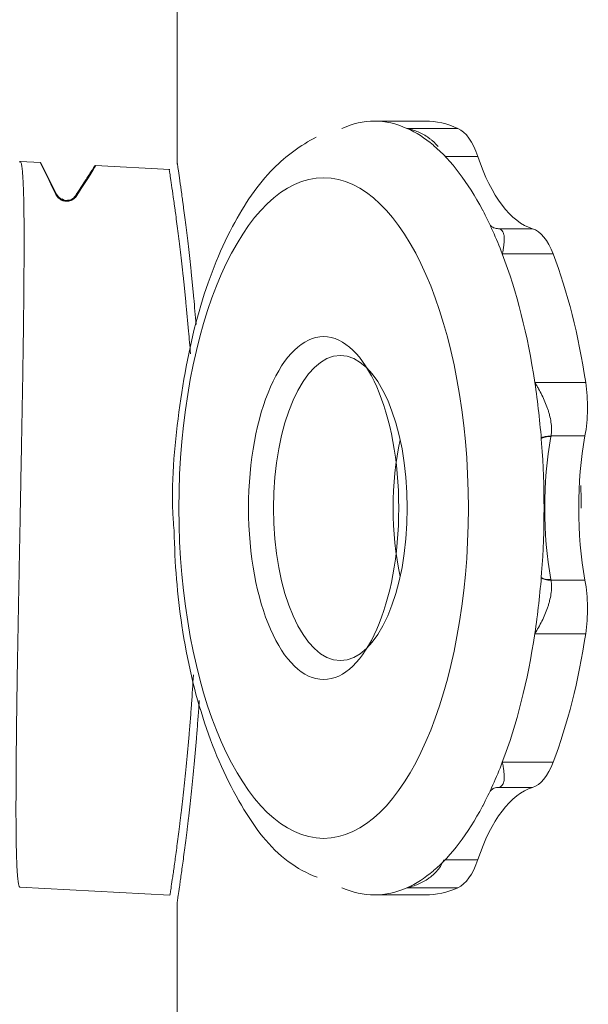
# Model space of a CAD drawing. Units: millimetres. Extents: x 1064 to 2837, y 526 to 2797.
# Drawn here: x 1225 to 1240, y 2150 to 2176 of the extents above; entities that cross this region are included whole.
import ezdxf

# ---------------------------------------------------------------- set-up
doc = ezdxf.new("R2010")
doc.units = ezdxf.units.MM
doc.layers.add('1', color=7, linetype='Continuous', true_color=0xffffff)

msp = doc.modelspace()

# ---------------------------------------------------------------- linework, layer by layer
at = {"layer": '1', "color": 18, "linetype": 'Continuous', "lineweight": 18}
for p, q in [((1229.057, 2209.961), (1229.057, 2172.571)), ((1235.635, 2173.711), (1234.287, 2173.711)), ((1225.435, 2172.615), (1224.896, 2172.643)), ((1225.862, 2171.777), (1225.435, 2172.615)), ((1226.893, 2172.538), (1226.381, 2171.749)), ((1228.859, 2172.435), (1226.893, 2172.538)), ((1224.89, 2153.417), (1228.867, 2153.208)), ((1234.287, 2153.211), (1235.635, 2153.211)), ((1229.057, 2153.009), (1229.057, 2139.379))]:
    msp.add_line(p, q, dxfattribs=at)
at = {"layer": '1', "color": 18, "linetype": 'Continuous', "lineweight": 13}
for p, q in [((1235.149, 2173.52), (1236.497, 2173.52)), ((1237.024, 2172.775), (1236.162, 2172.775)), ((1225.844, 2171.767), (1225.862, 2171.777)), ((1226.398, 2171.738), (1226.381, 2171.749)), ((1237.578, 2170.862), (1238.477, 2170.862)), ((1239.023, 2170.193), (1237.675, 2170.193)), ((1238.537, 2166.788), (1239.885, 2166.788)), ((1239.866, 2165.374), (1238.967, 2165.374)), ((1238.967, 2161.548), (1239.866, 2161.548)), ((1239.885, 2160.133), (1238.537, 2160.133)), ((1237.675, 2156.728), (1239.023, 2156.728)), ((1238.477, 2156.059), (1237.578, 2156.059)), ((1236.162, 2154.146), (1237.024, 2154.146)), ((1236.497, 2153.401), (1235.149, 2153.401))]:
    msp.add_line(p, q, dxfattribs=at)
at = {"layer": '1', "color": 18, "linetype": 'Continuous', "lineweight": 18}
msp.add_arc((1226.129, 2171.913), 0.3, 207, 327, dxfattribs=at)
for centre, major_axis, ratio, start_param, end_param in [((1234.287, 2163.461), (0, -10.25), 0.438371, 2.948617, 3.334569), ((1235.635, 2163.461), (0, -10.25), 0.438371, 2.948617, 3.141593), ((1234.287, 2163.461), (0, 10.25), 0.438371, 5.928218, 6.090209), ((1236.329, 2171.557), (0, 2), 0.438371, 5.366975, 6.090209), ((1234.287, 2163.461), (0, 10.25), 0.438371, 5.926895, 5.928218), ((1234.287, 2163.461), (0, 10.25), 0.438371, 5.592278, 5.926895), ((1238.763, 2175.819), (0, 5), 0.438371, 2.225383, 3.010605), ((1230.468, 2162.738), (-5.033, 9.877), 0.004535, 6.280567, 6.698094), ((1220.856, 2163.241), (6.038, 9.297), 0.004535, 5.868277, 6.285803), ((1234.287, 2163.461), (0, 10.25), 0.438371, 5.590956, 5.592278), ((1234.287, 2163.461), (0, 10.25), 0.438371, 5.428964, 5.590956), ((1238.362, 2168.879), (0, 2), 0.438371, 5.428964, 6.152198), ((1235.635, 2163.461), (0, -10.25), 0.438371, 1.901419, 2.287371), ((1234.287, 2163.461), (0, 10.25), 0.438371, 4.88102, 5.043012), ((1239.056, 2166.139), (0, 2), 0.438371, 4.319778, 5.043012), ((1239.169, 2165.182), (-0.493, 0.085), 0.347823, 5.195162, 5.990818), ((1241.891, 2163.461), (0, 5), 0.438371, 1.178185, 1.963408), ((1234.287, 2163.461), (0, 10.25), 0.438371, 4.879698, 4.88102), ((1234.287, 2163.461), (0, 10.25), 0.438371, 4.54508, 4.879698), ((1240.992, 2163.461), (0, -5), 0.438371, 4.323331, 5.101447), ((1234.287, 2163.461), (0, 10.25), 0.438371, 4.381766, 4.543758), ((1234.287, 2163.461), (0, 10.25), 0.438371, 4.543758, 4.54508), ((1239.056, 2160.782), (0, 2), 0.438371, 4.381766, 5.105), ((1235.635, 2163.461), (0, -10.25), 0.438371, 0.854222, 1.240173), ((1234.287, 2163.461), (0, 10.25), 0.438371, 3.833822, 3.995814), ((1238.362, 2158.042), (0, 2), 0.438371, 3.27258, 3.995814), ((1238.763, 2151.102), (0, 5), 0.438371, 0.130988, 0.91621), ((1237.606, 2155.563), (-0.146, 0.478), 0.895014, 6.016854, 6.289595), ((1234.287, 2163.461), (0, 10.25), 0.438371, 3.497883, 3.8325), ((1234.287, 2163.461), (0, 10.25), 0.438371, 3.8325, 3.833822), ((1236.329, 2155.364), (0, 2), 0.438371, 3.334569, 4.057803), ((1234.287, 2163.461), (0, 10.25), 0.438371, 3.334569, 3.49656), ((1234.287, 2163.461), (0, 10.25), 0.438371, 3.49656, 3.497883), ((1234.287, 2163.461), (0, -10.25), 0.438371, 6.090209, 6.476161), ((1235.635, 2163.461), (0, -10.25), 0.438371, 0, 0.192976)]:
    msp.add_ellipse(centre, major_axis=major_axis, ratio=ratio, start_param=start_param, end_param=end_param, dxfattribs=at)
at = {"layer": '1', "color": 18, "linetype": 'Continuous', "lineweight": 13}
for major_axis in [(0, -8.75), (0, -4.542)]:
    msp.add_ellipse((1232.939, 2163.461), major_axis=major_axis, ratio=0.438371, dxfattribs=at)
for centre, major_axis, ratio, start_param, end_param in [((1237.606, 2171.358), (-0.146, -0.478), 0.895014, 6.269504, 6.549517), ((1234.287, 2163.461), (0, -10.25), 0.438371, 1.901419, 2.287371), ((1236.538, 2163.461), (0, -4.012), 0.438371, 4.244095, 5.180683), ((1239.167, 2165.167), (-0.492, 0.088), 0.340928, 5.197501, 5.97517), ((1239.169, 2161.739), (-0.493, -0.085), 0.347823, 0.292367, 1.088024), ((1239.167, 2161.754), (-0.492, -0.088), 0.340928, 0.308015, 1.085684), ((1234.287, 2163.461), (0, -10.25), 0.438371, 0.854222, 1.240173)]:
    msp.add_ellipse(centre, major_axis=major_axis, ratio=ratio, start_param=start_param, end_param=end_param, dxfattribs=at)
at = {"layer": '1', "color": 18, "linetype": 'Continuous', "lineweight": 18}
msp.add_ellipse((1233.384, 2163.461), major_axis=(0, -4.042), ratio=0.438371, dxfattribs=at)
at = {"layer": '1', "color": 18, "linetype": 'Continuous', "lineweight": 13}
for points, knots in [([(1235.149, 2173.52), (1235.161, 2173.517), (1235.174, 2173.515), (1235.199, 2173.508), (1235.237, 2173.499), (1235.274, 2173.488), (1235.348, 2173.464), (1235.397, 2173.445), (1235.493, 2173.404), (1235.54, 2173.381), (1235.632, 2173.33), (1235.677, 2173.302), (1235.743, 2173.255), (1235.764, 2173.239), (1235.796, 2173.214), (1235.806, 2173.205), (1235.827, 2173.188), (1235.837, 2173.179), (1235.888, 2173.134), (1235.926, 2173.095), (1235.965, 2173.048), (1235.97, 2173.043), (1235.975, 2173.037)], [0, 0, 0, 0, 0.040705, 0.040705, 0.08141, 0.16282, 0.16282, 0.32564, 0.32564, 0.48846, 0.48846, 0.65128, 0.65128, 0.73269, 0.73269, 0.773395, 0.773395, 0.8141, 0.8141, 0.976921, 0.976921, 1, 1, 1, 1]), ([(1237.578, 2170.862), (1237.592, 2170.858), (1237.604, 2170.853), (1237.627, 2170.841), (1237.637, 2170.835), (1237.664, 2170.814), (1237.678, 2170.797), (1237.695, 2170.767), (1237.7, 2170.757), (1237.709, 2170.734), (1237.712, 2170.723), (1237.721, 2170.686), (1237.725, 2170.659), (1237.728, 2170.602), (1237.728, 2170.571), (1237.724, 2170.506), (1237.721, 2170.471), (1237.712, 2170.398), (1237.706, 2170.359), (1237.695, 2170.299), (1237.69, 2170.268), (1237.684, 2170.236), (1237.679, 2170.215), (1237.677, 2170.204), (1237.675, 2170.193)], [0, 0, 0, 0, 0.0625, 0.0625, 0.125, 0.125, 0.25, 0.25, 0.3125, 0.3125, 0.375, 0.375, 0.5, 0.5, 0.625, 0.625, 0.75, 0.75, 0.875, 0.875, 0.9375, 0.96875, 0.96875, 1, 1, 1, 1]), ([(1238.537, 2166.788), (1238.545, 2166.774), (1238.554, 2166.76), (1238.57, 2166.733), (1238.595, 2166.691), (1238.619, 2166.649), (1238.666, 2166.565), (1238.696, 2166.509), (1238.752, 2166.395), (1238.779, 2166.337), (1238.828, 2166.221), (1238.851, 2166.162), (1238.883, 2166.072), (1238.893, 2166.042), (1238.906, 2165.997), (1238.911, 2165.981), (1238.919, 2165.951), (1238.924, 2165.936), (1238.943, 2165.86), (1238.956, 2165.799), (1238.974, 2165.678), (1238.979, 2165.617), (1238.981, 2165.526), (1238.98, 2165.495), (1238.977, 2165.45), (1238.975, 2165.434), (1238.972, 2165.404), (1238.969, 2165.389), (1238.967, 2165.374)], [0, 0, 0, 0, 0.03125, 0.03125, 0.0625, 0.125, 0.125, 0.25, 0.25, 0.375, 0.375, 0.5, 0.5, 0.5625, 0.5625, 0.59375, 0.59375, 0.625, 0.625, 0.75, 0.75, 0.875, 0.875, 0.9375, 0.9375, 0.96875, 0.96875, 1, 1, 1, 1]), ([(1238.967, 2161.548), (1238.969, 2161.532), (1238.972, 2161.517), (1238.975, 2161.487), (1238.977, 2161.471), (1238.98, 2161.426), (1238.981, 2161.395), (1238.979, 2161.304), (1238.974, 2161.243), (1238.956, 2161.122), (1238.943, 2161.061), (1238.924, 2160.985), (1238.919, 2160.97), (1238.911, 2160.94), (1238.906, 2160.924), (1238.893, 2160.879), (1238.883, 2160.849), (1238.851, 2160.759), (1238.828, 2160.7), (1238.779, 2160.584), (1238.752, 2160.526), (1238.696, 2160.412), (1238.666, 2160.356), (1238.619, 2160.272), (1238.595, 2160.23), (1238.57, 2160.188), (1238.554, 2160.161), (1238.545, 2160.147), (1238.537, 2160.133)], [0, 0, 0, 0, 0.03125, 0.03125, 0.0625, 0.0625, 0.125, 0.125, 0.25, 0.25, 0.375, 0.375, 0.40625, 0.40625, 0.4375, 0.4375, 0.5, 0.5, 0.625, 0.625, 0.75, 0.75, 0.875, 0.875, 0.9375, 0.96875, 0.96875, 1, 1, 1, 1]), ([(1237.675, 2156.728), (1237.677, 2156.717), (1237.679, 2156.706), (1237.684, 2156.685), (1237.69, 2156.653), (1237.695, 2156.622), (1237.706, 2156.562), (1237.712, 2156.523), (1237.721, 2156.45), (1237.724, 2156.415), (1237.728, 2156.35), (1237.728, 2156.319), (1237.725, 2156.262), (1237.721, 2156.235), (1237.712, 2156.198), (1237.709, 2156.187), (1237.7, 2156.164), (1237.695, 2156.154), (1237.678, 2156.125), (1237.664, 2156.108), (1237.637, 2156.086), (1237.627, 2156.08), (1237.604, 2156.068), (1237.592, 2156.063), (1237.578, 2156.059)], [0, 0, 0, 0, 0.03125, 0.03125, 0.0625, 0.125, 0.125, 0.25, 0.25, 0.375, 0.375, 0.5, 0.5, 0.625, 0.625, 0.6875, 0.6875, 0.75, 0.75, 0.875, 0.875, 0.9375, 0.9375, 1, 1, 1, 1]), ([(1236.125, 2154.146), (1236.121, 2154.133), (1236.116, 2154.12), (1236.105, 2154.095), (1236.1, 2154.082), (1236.082, 2154.045), (1236.069, 2154.021), (1236.027, 2153.951), (1235.995, 2153.908), (1235.926, 2153.826), (1235.888, 2153.787), (1235.837, 2153.742), (1235.827, 2153.733), (1235.806, 2153.716), (1235.796, 2153.707), (1235.764, 2153.682), (1235.743, 2153.666), (1235.677, 2153.619), (1235.632, 2153.591), (1235.54, 2153.54), (1235.493, 2153.517), (1235.397, 2153.476), (1235.348, 2153.457), (1235.274, 2153.434), (1235.237, 2153.422), (1235.199, 2153.413), (1235.174, 2153.407), (1235.161, 2153.404), (1235.149, 2153.401)], [0, 0, 0, 0, 0.03125, 0.03125, 0.0625, 0.0625, 0.125, 0.125, 0.25, 0.25, 0.375, 0.375, 0.40625, 0.40625, 0.4375, 0.4375, 0.5, 0.5, 0.625, 0.625, 0.75, 0.75, 0.875, 0.875, 0.9375, 0.96875, 0.96875, 1, 1, 1, 1])]:
    msp.add_open_spline(points, degree=3, knots=knots, dxfattribs=at)
at = {"layer": '1', "color": 18, "linetype": 'Continuous', "lineweight": 18}
for points, knots in [([(1232.743, 2173.288), (1232.328, 2173.072), (1231.477, 2172.457), (1230.438, 2170.922), (1229.57, 2168.738), (1229.066, 2166.057), (1228.881, 2163.998), (1228.968, 2162.961), (1228.977, 2162.863)], [0, 0, 0, 0, 0.151615, 0.340373, 0.553054, 0.766897, 0.977848, 1, 1, 1, 1]), ([(1229.41, 2167.55), (1229.394, 2167.754), (1229.378, 2167.953), (1229.339, 2168.407), (1229.315, 2168.659), (1229.279, 2169.023), (1229.267, 2169.142), (1229.249, 2169.318), (1229.243, 2169.376), (1229.231, 2169.49), (1229.224, 2169.547), (1229.194, 2169.828), (1229.169, 2170.039), (1229.122, 2170.438), (1229.098, 2170.625), (1229.054, 2170.975), (1229.032, 2171.138), (1229.007, 2171.325), (1229.002, 2171.362), (1228.992, 2171.433), (1228.987, 2171.469), (1228.973, 2171.571), (1228.964, 2171.635), (1228.938, 2171.818), (1228.907, 2172.031), (1228.884, 2172.185), (1228.87, 2172.278), (1228.866, 2172.306), (1228.861, 2172.341), (1228.859, 2172.352), (1228.857, 2172.367), (1228.856, 2172.371), (1228.855, 2172.38), (1228.849, 2172.418), (1228.846, 2172.436), (1228.846, 2172.436)], [0, 0, 0, 0, 0.069431, 0.069431, 0.162501, 0.162501, 0.209036, 0.209036, 0.232304, 0.232304, 0.255571, 0.255571, 0.348642, 0.348642, 0.441712, 0.441712, 0.534783, 0.534783, 0.55805, 0.55805, 0.581318, 0.581318, 0.627853, 0.627853, 0.720924, 0.813994, 0.813994, 0.860529, 0.860529, 0.883797, 0.883797, 0.895431, 0.895431, 0.907065, 1, 1, 1, 1]), ([(1229.058, 2172.625), (1229.059, 2172.617), (1229.061, 2172.604), (1229.064, 2172.583), (1229.065, 2172.579), (1229.066, 2172.57), (1229.067, 2172.565), (1229.069, 2172.55), (1229.074, 2172.516), (1229.08, 2172.474), (1229.094, 2172.379), (1229.117, 2172.221), (1229.148, 2172.003), (1229.173, 2171.816), (1229.182, 2171.75), (1229.196, 2171.646), (1229.201, 2171.61), (1229.211, 2171.536), (1229.216, 2171.499), (1229.241, 2171.307), (1229.262, 2171.141), (1229.307, 2170.783), (1229.33, 2170.592), (1229.377, 2170.184), (1229.401, 2169.968), (1229.431, 2169.682), (1229.437, 2169.623), (1229.449, 2169.506), (1229.467, 2169.329), (1229.485, 2169.146), (1229.519, 2168.797), (1229.539, 2168.564), (1229.56, 2168.325)], [0, 0, 0, 0, 0.055857, 0.055857, 0.069105, 0.069105, 0.082354, 0.082354, 0.108851, 0.161845, 0.161845, 0.267833, 0.373821, 0.373821, 0.426815, 0.426815, 0.453313, 0.453313, 0.47981, 0.47981, 0.585798, 0.585798, 0.691786, 0.691786, 0.797774, 0.797774, 0.824271, 0.824271, 0.850769, 0.903763, 0.903763, 1, 1, 1, 1]), ([(1225.844, 2171.767), (1225.852, 2171.75), (1225.863, 2171.733), (1225.882, 2171.708), (1225.889, 2171.699), (1225.901, 2171.686), (1225.906, 2171.682), (1225.915, 2171.674), (1225.919, 2171.669), (1225.934, 2171.657), (1225.945, 2171.649), (1225.964, 2171.637), (1225.97, 2171.633), (1225.984, 2171.625), (1225.991, 2171.622), (1226.007, 2171.615), (1226.015, 2171.612), (1226.028, 2171.607), (1226.032, 2171.606), (1226.041, 2171.603), (1226.046, 2171.602), (1226.06, 2171.598), (1226.07, 2171.596), (1226.085, 2171.594), (1226.091, 2171.593), (1226.101, 2171.592), (1226.107, 2171.591), (1226.122, 2171.59), (1226.133, 2171.59), (1226.148, 2171.591), (1226.154, 2171.591), (1226.164, 2171.592), (1226.169, 2171.593), (1226.183, 2171.595), (1226.193, 2171.597), (1226.211, 2171.601), (1226.219, 2171.603), (1226.235, 2171.609), (1226.243, 2171.611), (1226.258, 2171.617), (1226.265, 2171.621), (1226.284, 2171.631), (1226.296, 2171.638), (1226.318, 2171.652), (1226.327, 2171.659), (1226.345, 2171.675), (1226.353, 2171.683), (1226.376, 2171.706), (1226.388, 2171.722), (1226.398, 2171.738)], [0, 0, 0, 0, 0.125, 0.125, 0.1875, 0.1875, 0.21875, 0.21875, 0.25, 0.25, 0.3125, 0.3125, 0.34375, 0.34375, 0.375, 0.375, 0.40625, 0.40625, 0.421875, 0.421875, 0.4375, 0.4375, 0.46875, 0.46875, 0.484375, 0.484375, 0.5, 0.5, 0.53125, 0.53125, 0.546875, 0.546875, 0.5625, 0.5625, 0.59375, 0.59375, 0.625, 0.625, 0.65625, 0.65625, 0.6875, 0.6875, 0.75, 0.75, 0.8125, 0.8125, 0.875, 0.875, 1, 1, 1, 1]), ([(1237.455, 2170.882), (1237.453, 2170.882), (1237.444, 2170.884), (1237.367, 2170.931), (1237.356, 2170.952), (1237.353, 2170.966)], [0, 0, 0, 0, 0.085399, 0.500287, 1, 1, 1, 1]), ([(1228.977, 2162.863), (1228.994, 2161.989), (1229.138, 2160.216), (1229.731, 2157.667), (1230.682, 2155.563), (1231.697, 2154.209), (1232.494, 2153.787), (1232.767, 2153.68)], [0, 0, 0, 0, 0.206578, 0.439124, 0.676534, 0.896008, 1, 1, 1, 1]), ([(1228.867, 2153.208), (1228.867, 2153.208), (1228.87, 2153.224), (1228.879, 2153.285), (1228.886, 2153.331), (1228.904, 2153.453), (1228.916, 2153.529), (1228.932, 2153.643), (1228.936, 2153.667), (1228.943, 2153.716), (1228.947, 2153.742), (1228.958, 2153.822), (1228.966, 2153.878), (1228.992, 2154.059), (1229.01, 2154.192), (1229.05, 2154.486), (1229.071, 2154.647), (1229.105, 2154.907), (1229.116, 2154.998), (1229.133, 2155.138), (1229.139, 2155.186), (1229.148, 2155.259), (1229.151, 2155.284), (1229.157, 2155.333), (1229.183, 2155.557), (1229.21, 2155.794), (1229.258, 2156.236), (1229.282, 2156.467), (1229.329, 2156.95), (1229.352, 2157.202), (1229.38, 2157.531), (1229.386, 2157.597), (1229.397, 2157.731), (1229.413, 2157.933), (1229.428, 2158.139), (1229.456, 2158.529), (1229.473, 2158.785), (1229.489, 2159.047)], [0, 0, 0, 0, 0.083977, 0.083977, 0.167954, 0.167954, 0.251931, 0.251931, 0.272926, 0.272926, 0.29392, 0.29392, 0.335909, 0.335909, 0.419886, 0.419886, 0.503863, 0.503863, 0.545852, 0.545852, 0.566846, 0.566846, 0.577343, 0.577343, 0.58784, 0.671817, 0.671817, 0.755794, 0.755794, 0.839772, 0.839772, 0.860766, 0.860766, 0.88176, 0.923749, 0.923749, 1, 1, 1, 1]), ([(1229.644, 2158.366), (1229.64, 2158.306), (1229.636, 2158.247), (1229.622, 2158.047), (1229.611, 2157.907), (1229.595, 2157.7), (1229.59, 2157.631), (1229.579, 2157.494), (1229.573, 2157.426), (1229.545, 2157.091), (1229.522, 2156.834), (1229.475, 2156.341), (1229.451, 2156.104), (1229.402, 2155.653), (1229.378, 2155.438), (1229.351, 2155.207), (1229.348, 2155.182), (1229.342, 2155.132), (1229.339, 2155.106), (1229.331, 2155.032), (1229.313, 2154.885), (1229.296, 2154.747), (1229.262, 2154.48), (1229.241, 2154.316), (1229.201, 2154.015), (1229.182, 2153.879), (1229.157, 2153.694), (1229.148, 2153.636), (1229.137, 2153.555), (1229.133, 2153.528), (1229.126, 2153.478), (1229.122, 2153.453), (1229.105, 2153.337), (1229.094, 2153.259), (1229.076, 2153.134), (1229.069, 2153.088), (1229.059, 2153.025), (1229.057, 2153.009), (1229.057, 2153.009)], [0, 0, 0, 0, 0.018646, 0.018646, 0.063253, 0.063253, 0.085556, 0.085556, 0.10786, 0.10786, 0.197074, 0.197074, 0.286288, 0.286288, 0.375502, 0.375502, 0.386654, 0.386654, 0.397805, 0.397805, 0.420109, 0.464716, 0.464716, 0.55393, 0.55393, 0.643144, 0.643144, 0.687751, 0.687751, 0.710054, 0.710054, 0.732358, 0.732358, 0.821572, 0.821572, 0.910786, 0.910786, 1, 1, 1, 1]), ([(1237.351, 2155.958), (1237.35, 2155.96), (1237.352, 2155.969), (1237.455, 2156.042), (1237.459, 2156.042), (1237.46, 2156.041)], [0, 0, 0, 0, 0.254937, 0.85359, 1, 1, 1, 1])]:
    msp.add_open_spline(points, degree=3, knots=knots, dxfattribs=at)
msp.add_rational_spline([(1224.878, 2172.628), (1224.887, 2172.643), (1224.896, 2172.643), (1224.996, 2172.638), (1225, 2170.801), (1225.004, 2168.965), (1224.948, 2165.998), (1224.893, 2163.03), (1224.837, 2160.062), (1224.782, 2157.094), (1224.786, 2155.258), (1224.79, 2153.422), (1224.89, 2153.417)], [0.991893730247, 0.995540544586, 1, 0.951056516295, 1, 0.951056516295, 1, 0.951056516295, 1, 0.951056516295, 1, 0.951064302014, 0.999984431039], degree=2, knots=[0, 0, 0, 0.017897, 0.017897, 0.214324, 0.214324, 0.410751, 0.410751, 0.607178, 0.607178, 0.803604, 0.803604, 1, 1, 1], dxfattribs=at)
for points, degree in [([(1226.875, 2172.524), (1226.618, 2172.129), (1226.361, 2171.734)], 2), ([(1226.071, 2171.619), (1226.048, 2171.625), (1226.028, 2171.637), (1226.008, 2171.652)], 3), ([(1226.361, 2171.734), (1226.334, 2171.692), (1226.302, 2171.663), (1226.258, 2171.642)], 3), ([(1239.755, 2164.063), (1239.763, 2163.862), (1239.767, 2163.662), (1239.767, 2163.461)], 3)]:
    msp.add_open_spline(points, degree=degree, dxfattribs=at)
msp.add_rational_spline([(1226.875, 2172.524), (1226.884, 2172.539), (1226.893, 2172.538)], [0.991864563023, 0.99552270327, 1], degree=2, dxfattribs=at)
at = {"layer": '1', "color": 18, "linetype": 'Continuous', "lineweight": 13}
msp.add_rational_spline([(1226.363, 2171.736), (1226.372, 2171.75), (1226.381, 2171.749)], [0.991918793275, 0.995555862709, 1], degree=2, dxfattribs=at)
for points in [[(1237.57, 2170.864), (1237.573, 2170.864), (1237.575, 2170.863), (1237.578, 2170.862)], [(1238.967, 2165.374), (1238.966, 2165.368), (1238.965, 2165.363), (1238.964, 2165.357)], [(1238.964, 2161.564), (1238.965, 2161.558), (1238.966, 2161.553), (1238.967, 2161.548)], [(1237.578, 2156.059), (1237.575, 2156.058), (1237.573, 2156.057), (1237.57, 2156.057)]]:
    msp.add_open_spline(points, degree=3, dxfattribs=at)

doc.saveas('drawing.dxf')
